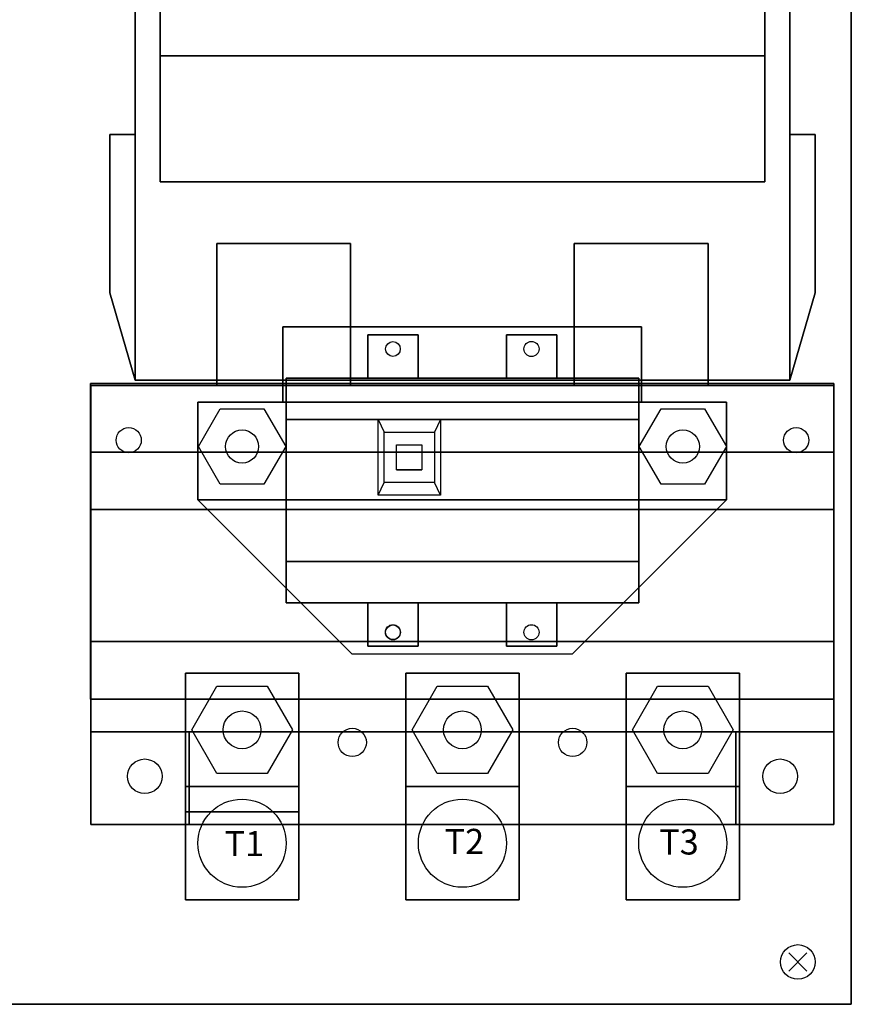
# Model space of a CAD drawing. Extents: x -4.7 to 16.3, y -18.5 to 3.4.
# Drawn here: x 8 to 16.3, y -17.4 to -7.6 of the extents above; entities that cross this region are included whole.
import ezdxf

# ---------------------------------------------------------------- set-up
doc = ezdxf.new("R2010")
doc.units = 0
doc.header["$MEASUREMENT"] = 0
doc.header["$PDMODE"] = 3
doc.header["$PDSIZE"] = 0.09
doc.layers.get('0').update_dxf_attribs({"linetype": 'CONTINUOUS'})
doc.layers.add('DIMS-MTG-HOLES', color=1, linetype='CONTINUOUS')

msp = doc.modelspace()

# ---------------------------------------------------------------- linework, layer by layer
for p, q in [((9.420002, -7.935, 4.031), (9.420002, -7.935, 0.559)), ((9.170002, -8.715, 0.559), (9.170002, -11.155001, 0.559)), ((9.170002, -8.715, 0.281), (9.170002, -11.155001, 0.281)), ((15.670002, -8.715, 0.281), (15.670002, -11.155001, 0.281)), ((10.670002, -11.136501, 5.766625), (10.670002, -11.136501, 4.236625)), ((10.670002, -11.136501, 5.766625), (14.170002, -11.136501, 5.766625)), ((10.670002, -11.546501, 6.846625), (10.670002, -11.546501, 6.696625)), ((10.670002, -11.546501, 6.846625), (10.670002, -11.546501, 6.846625)), ((11.582002, -11.546501, 8.421625), (11.642002, -11.671501, 7.956625)), ((11.582002, -11.546501, 8.421625), (12.202002, -11.546501, 8.421625)), ((11.582002, -11.546501, 8.546625), (12.202002, -11.546501, 8.546625)), ((11.582002, -12.296501, 8.421625), (11.582002, -11.546501, 8.421625)), ((11.582002, -12.296501, 8.546625), (11.582002, -11.546501, 8.546625)), ((11.582002, -11.546501, 8.546625), (11.582002, -11.546501, 8.421625)), ((12.202002, -11.546501, 8.421625), (12.142002, -11.671501, 7.956625)), ((12.202002, -11.546501, 8.421625), (12.202002, -12.296501, 8.421625)), ((12.202002, -11.546501, 8.546625), (12.202002, -12.296501, 8.546625)), ((12.202002, -11.546501, 8.546625), (12.202002, -11.546501, 8.421625)), ((11.642002, -11.671501, 7.956625), (12.142002, -11.671501, 7.956625)), ((11.642002, -12.171501, 7.956625), (11.642002, -11.671501, 7.956625)), ((12.142002, -11.671501, 7.956625), (12.142002, -12.171501, 7.956625)), ((11.767002, -11.796501, 7.956625), (11.767002, -11.796501, 7.636625)), ((11.767002, -12.046501, 7.636625), (11.767002, -11.796501, 7.636625)), ((11.767002, -11.796501, 7.636625), (12.017002, -11.796501, 7.636625)), ((11.767002, -12.046501, 7.956625), (11.767002, -11.796501, 7.956625)), ((11.767002, -11.796501, 7.956625), (12.017002, -11.796501, 7.956625)), ((12.017002, -11.796501, 7.956625), (12.017002, -11.796501, 7.636625)), ((12.017002, -11.796501, 7.636625), (12.017002, -12.046501, 7.636625)), ((12.017002, -11.796501, 7.956625), (12.017002, -12.046501, 7.956625)), ((11.767002, -12.046501, 7.956625), (11.767002, -12.046501, 7.636625)), ((12.017002, -12.046501, 7.636625), (11.767002, -12.046501, 7.636625)), ((12.017002, -12.046501, 7.956625), (11.767002, -12.046501, 7.956625)), ((12.017002, -12.046501, 7.956625), (12.017002, -12.046501, 7.636625)), ((11.582002, -12.296501, 8.421625), (11.642002, -12.171501, 7.956625)), ((12.142002, -12.171501, 7.956625), (11.642002, -12.171501, 7.956625)), ((12.202002, -12.296501, 8.421625), (12.142002, -12.171501, 7.956625)), ((12.202002, -12.296501, 8.421625), (11.582002, -12.296501, 8.421625)), ((12.202002, -12.296501, 8.546625), (11.582002, -12.296501, 8.546625)), ((11.582002, -12.296501, 8.546625), (11.582002, -12.296501, 8.421625)), ((12.202002, -12.296501, 8.546625), (12.202002, -12.296501, 8.421625)), ((8.727502, -13.750501, 3.037), (8.727502, -12.4385, 3.037)), ((10.670002, -12.956501, 6.846625), (10.670002, -12.956501, 6.696625)), ((10.670002, -12.956501, 6.846625), (10.670002, -12.956501, 6.846625)), ((14.170002, -12.956501, 6.846625), (14.170002, -12.956501, 6.696625)), ((14.170002, -12.956501, 6.846625), (14.170002, -12.956501, 6.846625)), ((10.670002, -13.366501, 5.766625), (10.670002, -13.366501, 4.236625)), ((10.670002, -13.366501, 4.236625), (11.480002, -13.366501, 4.546625)), ((11.480002, -13.366501, 4.546625), (11.480002, -13.366501, 4.236625)), ((14.170002, -13.366501, 5.766625), (14.170002, -13.366501, 4.236625))]:
    msp.add_line(p, q)
for points, elevation in [([(10.665502, -11.8135), (10.449002, -12.18849), (10.016002, -12.188489), (9.799502, -11.8135), (10.016002, -11.438511), (10.449002, -11.438512)], 2.428525), ([(15.040502, -11.8135), (14.824002, -12.18849), (14.391002, -12.188489), (14.174502, -11.8135), (14.391002, -11.438511), (14.824002, -11.438512)], 2.4285), ([(10.482502, -15.059012), (9.982502, -15.059012), (9.732502, -14.625999), (9.982502, -14.192987), (10.482502, -14.192986), (10.732502, -14.625999)], 2.656), ([(12.670002, -15.059012), (12.170002, -15.059012), (11.920002, -14.625999), (12.170002, -14.192987), (12.670002, -14.192986), (12.920002, -14.625999)], 2.656), ([(14.857502, -15.059012), (14.357502, -15.059012), (14.107502, -14.625999), (14.357502, -14.192987), (14.857502, -14.192986), (15.107502, -14.625999)], 2.656)]:
    msp.add_lwpolyline(points, close=True, dxfattribs=dict(elevation=elevation))
for centre, radius in [((11.730002, -10.845501, 4.236625), 0.073), ((13.105002, -10.845501, 4.236625), 0.075), ((9.107502, -11.751, 0.687), 0.125), ((15.732502, -11.751, 0.687), 0.125), ((10.232502, -11.8135, 2.4285), 0.164), ((14.607502, -11.8135, 4.1416), 0.164), ((14.607502, -11.8135, 2.4285), 0.164), ((14.607502, -11.8135, 2.4285), 0.164), ((11.730002, -13.657501, 4.236625), 0.075), ((13.105002, -13.657501, 4.236625), 0.075), ((11.730002, -13.657501, 4.236625), 0.073), ((10.232502, -14.625999, 2.656), 0.1875), ((12.420002, -14.625999, 2.656), 0.1875), ((14.607502, -14.625999, 2.656), 0.1875), ((11.326002, -14.751, 0.687), 0.1405), ((13.514002, -14.751, 0.687), 0.1405), ((9.267002, -15.087001, 0.578), 0.172), ((9.267002, -15.087001, 0.281), 0.172), ((15.573003, -15.087001, 0.281), 0.172), ((10.232502, -15.750999, 3.781), 0.4375), ((12.420002, -15.750999, 3.781), 0.4375), ((14.607502, -15.750999, 3.781), 0.4375), ((15.75, -16.93, 0.281), 0.172), ((15.75, -16.93), 0.172)]:
    msp.add_circle(centre, radius)
for points in [[(8.920002, -10.288975, 0.559), (8.920002, -8.715, 0.559), (8.920002, -8.715, 0.281), (8.920002, -10.288975, 0.281)], [(9.170002, -8.715, 0.559), (8.920002, -8.715, 0.559), (8.920002, -8.715, 0.281), (9.170002, -8.715, 0.281)], [(15.670002, -8.715, 0.559), (15.920002, -8.715, 0.559), (15.920002, -8.715, 0.281), (15.670002, -8.715, 0.281)], [(15.920002, -10.288975, 0.559), (15.920002, -8.715, 0.559), (15.920002, -8.715, 0.281), (15.920002, -10.288975, 0.281)], [(9.170002, -11.155001, 0.281), (9.170002, -11.155001, 0.559), (8.920002, -10.288975, 0.559), (8.920002, -10.288975, 0.281)], [(15.670002, -11.155001, 0.281), (15.670002, -11.155001, 0.559), (15.920002, -10.288975, 0.559), (15.920002, -10.288975, 0.281)], [(13.510502, -13.875501, 4.141625), (11.324502, -13.875501, 4.141625), (9.792502, -12.343501, 4.141625), (15.042502, -12.343501, 4.141625)], [(13.510502, -13.875501, 4.236625), (11.324502, -13.875501, 4.236625), (9.792502, -12.343501, 4.236625), (15.042502, -12.343501, 4.236625)]]:
    msp.add_3dface(points)
at = {"invisible_edges": 14}
for points in [[(12.202002, -11.546501, 8.421625), (12.142002, -11.671501, 7.956625), (11.642002, -11.671501, 7.956625), (11.582002, -11.546501, 8.421625)], [(11.582002, -12.296501, 8.421625), (11.642002, -12.171501, 7.956625), (11.642002, -11.671501, 7.956625), (11.582002, -11.546501, 8.421625)], [(11.582002, -11.546501, 8.546625), (12.202002, -11.546501, 8.546625), (12.202002, -11.546501, 8.421625), (11.582002, -11.546501, 8.421625)], [(12.202002, -11.546501, 8.546625), (12.202002, -12.296501, 8.546625), (11.582002, -12.296501, 8.546625), (11.582002, -11.546501, 8.546625)], [(11.582002, -12.296501, 8.546625), (11.582002, -11.546501, 8.546625), (11.582002, -11.546501, 8.421625), (11.582002, -12.296501, 8.421625)], [(12.202002, -12.296501, 8.421625), (12.142002, -12.171501, 7.956625), (12.142002, -11.671501, 7.956625), (12.202002, -11.546501, 8.421625)], [(12.202002, -11.546501, 8.546625), (12.202002, -11.546501, 8.421625), (12.202002, -12.296501, 8.421625), (12.202002, -12.296501, 8.546625)], [(11.767002, -11.796501, 7.636625), (11.767002, -11.796501, 7.956625), (11.767002, -12.046501, 7.956625), (11.767002, -12.046501, 7.636625)], [(11.767002, -11.796501, 7.636625), (12.017002, -11.796501, 7.636625), (12.017002, -11.796501, 7.956625), (11.767002, -11.796501, 7.956625)], [(12.017002, -11.796501, 7.636625), (12.017002, -11.796501, 7.956625), (12.017002, -12.046501, 7.956625), (12.017002, -12.046501, 7.636625)], [(11.767002, -12.046501, 7.956625), (12.017002, -12.046501, 7.956625), (12.017002, -12.046501, 7.636625), (11.767002, -12.046501, 7.636625)], [(12.202002, -12.296501, 8.421625), (11.582002, -12.296501, 8.421625), (11.642002, -12.171501, 7.956625), (12.142002, -12.171501, 7.956625)], [(12.202002, -12.296501, 8.546625), (11.582002, -12.296501, 8.546625), (11.582002, -12.296501, 8.421625), (12.202002, -12.296501, 8.421625)]]:
    msp.add_3dface(points, dxfattribs=at)
at = {"layer": 'DIMS-MTG-HOLES'}
msp.add_point((15.75, -16.93), dxfattribs=at)

# ---------------------------------------------------------------- texts
for s, p in [('T1', (10.0589203, -15.8790984, 3.781)), ('T2', (12.2434362, -15.857495, 3.781)), ('T3', (14.3733391, -15.8631854, 3.781))]:
    msp.add_text(s, height=0.24905637).set_placement(p)

# ---------------------------------------------------------------- meshes
mesh = msp.add_polymesh((6, 3))
for k, corner in enumerate([(16.280003, -17.35, 0.281), (16.280003, -17.35), (16.280003, -17.35), (-0.529999, -17.35, 0.281), (-0.529999, -17.35), (-0.529999, -17.35), (-0.529999, 0.5, 0.281), (-0.529999, 0.5), (-0.529999, -17.35), (16.280003, 0.5, 0.281), (16.280003, 0.5), (16.280003, -17.35), (16.280003, 0.5, 0.281), (16.280003, 0.5, 0.281), (16.280003, -17.35, 0.281), (-0.529999, 0.5, 0.281), (-0.529999, 0.5, 0.281), (-0.529999, -17.35, 0.281)]):
    mesh.set_mesh_vertex(divmod(k, 3), corner)
mesh = msp.add_polymesh((6, 3))
for k, corner in enumerate([(15.670002, -11.155001, 0.559), (15.670002, -11.155001, 0.281), (15.670002, -11.155001, 0.281), (9.170002, -11.155001, 0.559), (9.170002, -11.155001, 0.281), (9.170002, -11.155001, 0.281), (9.170002, -1.351667, 0.559), (9.170002, -1.351667, 0.281), (9.170002, -11.155001, 0.281), (15.670002, -1.351667, 0.559), (15.670002, -1.351667, 0.281), (15.670002, -11.155001, 0.281), (15.670002, -1.351667, 0.559), (15.670002, -1.351667, 0.559), (15.670002, -11.155001, 0.559), (9.170002, -1.351667, 0.559), (9.170002, -1.351667, 0.559), (9.170002, -11.155001, 0.559)]):
    mesh.set_mesh_vertex(divmod(k, 3), corner)
mesh = msp.add_polymesh((6, 3))
for k, corner in enumerate([(15.420002, -7.935, 5.9685), (15.420002, -7.935, 0.559), (15.420002, -7.935, 0.559), (9.420002, -7.935, 5.9685), (9.420002, -7.935, 0.559), (9.420002, -7.935, 0.559), (9.420002, -4.935, 5.9685), (9.420002, -4.935, 0.559), (9.420002, -7.935, 0.559), (15.420002, -4.935, 5.9685), (15.420002, -4.935, 0.559), (15.420002, -7.935, 0.559), (15.420002, -4.935, 5.9685), (15.420002, -4.935, 5.9685), (15.420002, -7.935, 5.9685), (9.420002, -4.935, 5.9685), (9.420002, -4.935, 5.9685), (9.420002, -7.935, 5.9685)]):
    mesh.set_mesh_vertex(divmod(k, 3), corner)
mesh = msp.add_polymesh((6, 3))
for k, corner in enumerate([(15.420002, -9.185, 4.031), (15.420002, -9.185, 0.559), (15.420002, -9.185, 0.559), (9.420002, -9.185, 4.031), (9.420002, -9.185, 0.559), (9.420002, -9.185, 0.559), (9.420002, -7.935, 4.031), (9.420002, -7.935, 0.559), (9.420002, -9.185, 0.559), (15.420002, -7.935, 4.031), (15.420002, -7.935, 0.559), (15.420002, -9.185, 0.559), (15.420002, -7.935, 4.031), (15.420002, -7.935, 4.031), (15.420002, -9.185, 4.031), (9.420002, -7.935, 4.031), (9.420002, -7.935, 4.031), (9.420002, -9.185, 4.031)]):
    mesh.set_mesh_vertex(divmod(k, 3), corner)
mesh = msp.add_polymesh((6, 3))
for k, corner in enumerate([(9.982502, -11.209001, 0.687), (9.982502, -11.209001, 0.578), (9.982502, -11.209001, 0.578), (9.982502, -9.799003, 0.687), (9.982502, -9.799003, 0.578), (9.982502, -9.799003, 0.578), (11.310002, -9.799003, 0.687), (11.310002, -9.799003, 0.578), (9.982502, -9.799003, 0.578), (11.310002, -11.209001, 0.687), (11.310002, -11.209001, 0.578), (9.982502, -11.209001, 0.578), (11.310002, -11.209001, 0.687), (11.310002, -11.209001, 0.687), (9.982502, -11.209001, 0.687), (11.310002, -9.799003, 0.687), (11.310002, -9.799003, 0.687), (9.982502, -9.799003, 0.687)]):
    mesh.set_mesh_vertex(divmod(k, 3), corner)
mesh = msp.add_polymesh((6, 3))
for k, corner in enumerate([(13.530002, -11.209002, 0.687), (13.530002, -11.209002, 0.578), (13.530002, -11.209002, 0.578), (13.530002, -9.799004, 0.687), (13.530002, -9.799004, 0.578), (13.530002, -9.799004, 0.578), (14.857502, -9.799004, 0.687), (14.857502, -9.799004, 0.578), (13.530002, -9.799004, 0.578), (14.857502, -11.209002, 0.687), (14.857502, -11.209002, 0.578), (13.530002, -11.209002, 0.578), (14.857502, -11.209002, 0.687), (14.857502, -11.209002, 0.687), (13.530002, -11.209002, 0.687), (14.857502, -9.799004, 0.687), (14.857502, -9.799004, 0.687), (13.530002, -9.799004, 0.687)]):
    mesh.set_mesh_vertex(divmod(k, 3), corner)
mesh = msp.add_polymesh((6, 3))
for k, corner in enumerate([(10.637502, -11.373501, 4.236625), (10.637502, -11.373501, 4.141625), (10.637502, -11.373501, 4.141625), (10.637502, -10.625501, 4.236625), (10.637502, -10.625501, 4.141625), (10.637502, -10.625501, 4.141625), (14.197502, -10.625501, 4.236625), (14.197502, -10.625501, 4.141625), (10.637502, -10.625501, 4.141625), (14.197502, -11.373501, 4.236625), (14.197502, -11.373501, 4.141625), (10.637502, -11.373501, 4.141625), (14.197502, -11.373501, 4.236625), (14.197502, -11.373501, 4.236625), (10.637502, -11.373501, 4.236625), (14.197502, -10.625501, 4.236625), (14.197502, -10.625501, 4.236625), (10.637502, -10.625501, 4.236625)]):
    mesh.set_mesh_vertex(divmod(k, 3), corner)
mesh = msp.add_polymesh((6, 3))
for k, corner in enumerate([(11.980002, -10.706501, 4.546625), (11.980002, -10.706501, 4.236625), (11.980002, -10.706501, 4.236625), (11.480002, -10.706501, 4.546625), (11.480002, -10.706501, 4.236625), (11.480002, -10.706501, 4.236625), (11.480002, -11.136501, 4.546625), (11.480002, -11.136501, 4.236625), (11.480002, -10.706501, 4.236625), (11.980002, -11.136501, 4.546625), (11.980002, -11.136501, 4.236625), (11.980002, -10.706501, 4.236625), (11.980002, -11.136501, 4.546625), (11.980002, -11.136501, 4.546625), (11.980002, -10.706501, 4.546625), (11.480002, -11.136501, 4.546625), (11.480002, -11.136501, 4.546625), (11.480002, -10.706501, 4.546625)]):
    mesh.set_mesh_vertex(divmod(k, 3), corner)
mesh = msp.add_polymesh((6, 3))
for k, corner in enumerate([(13.357002, -10.706501, 4.546625), (13.357002, -10.706501, 4.236625), (13.357002, -10.706501, 4.236625), (12.857002, -10.706501, 4.546625), (12.857002, -10.706501, 4.236625), (12.857002, -10.706501, 4.236625), (12.857002, -11.136501, 4.546625), (12.857002, -11.136501, 4.236625), (12.857002, -10.706501, 4.236625), (13.357002, -11.136501, 4.546625), (13.357002, -11.136501, 4.236625), (13.357002, -10.706501, 4.236625), (13.357002, -11.136501, 4.546625), (13.357002, -11.136501, 4.546625), (13.357002, -10.706501, 4.546625), (12.857002, -11.136501, 4.546625), (12.857002, -11.136501, 4.546625), (12.857002, -10.706501, 4.546625)]):
    mesh.set_mesh_vertex(divmod(k, 3), corner)
mesh = msp.add_polymesh((6, 3))
for k, corner in enumerate([(14.170002, -13.366501, 6.696625), (14.170002, -13.366501, 4.236625), (14.170002, -13.366501, 4.236625), (10.670002, -13.366501, 6.696625), (10.670002, -13.366501, 4.236625), (10.670002, -13.366501, 4.236625), (10.670002, -11.136501, 6.696625), (10.670002, -11.136501, 4.236625), (10.670002, -13.366501, 4.236625), (14.170002, -11.136501, 6.696625), (14.170002, -11.136501, 4.236625), (14.170002, -13.366501, 4.236625), (14.170002, -11.136501, 6.696625), (14.170002, -11.136501, 6.696625), (14.170002, -13.366501, 6.696625), (10.670002, -11.136501, 6.696625), (10.670002, -11.136501, 6.696625), (10.670002, -13.366501, 6.696625)]):
    mesh.set_mesh_vertex(divmod(k, 3), corner)
mesh = msp.add_polymesh((6, 3))
for k, corner in enumerate([(16.107502, -14.3205, 2.437), (16.107502, -14.3205, 0.687001), (16.107502, -14.3205, 0.687001), (8.727502, -14.3205, 2.437), (8.727502, -14.3205, 0.687001), (8.727502, -14.3205, 0.687001), (8.727502, -11.1885, 2.437), (8.727502, -11.1885, 0.687001), (8.727502, -14.3205, 0.687001), (16.107502, -11.1885, 2.437), (16.107502, -11.1885, 0.687001), (16.107502, -14.3205, 0.687001), (16.107502, -11.1885, 2.437), (16.107502, -11.1885, 2.437), (16.107502, -14.3205, 2.437), (8.727502, -11.1885, 2.437), (8.727502, -11.1885, 2.437), (8.727502, -14.3205, 2.437)]):
    mesh.set_mesh_vertex(divmod(k, 3), corner)
mesh = msp.add_polymesh((6, 3))
for k, corner in enumerate([(16.107502, -14.646998, 0.687), (16.107502, -14.646998, 0.578), (16.107502, -14.646998, 0.578), (8.732502, -14.646998, 0.687), (8.732502, -14.646998, 0.578), (8.732502, -14.646998, 0.578), (8.732502, -11.209001, 0.687), (8.732502, -11.209001, 0.578), (8.732502, -14.646998, 0.578), (16.107502, -11.209001, 0.687), (16.107502, -11.209001, 0.578), (16.107502, -14.646998, 0.578), (16.107502, -11.209001, 0.687), (16.107502, -11.209001, 0.687), (16.107502, -14.646998, 0.687), (8.732502, -11.209001, 0.687), (8.732502, -11.209001, 0.687), (8.732502, -14.646998, 0.687)]):
    mesh.set_mesh_vertex(divmod(k, 3), corner)
mesh = msp.add_polymesh((6, 3))
for k, corner in enumerate([(9.792502, -12.343501, 4.236625), (9.792502, -12.343501, 4.141625), (9.792502, -12.343501, 4.141625), (9.792502, -11.373501, 4.236625), (9.792502, -11.373501, 4.141625), (9.792502, -11.373501, 4.141625), (15.042502, -11.373501, 4.236625), (15.042502, -11.373501, 4.141625), (9.792502, -11.373501, 4.141625), (15.042502, -12.343501, 4.236625), (15.042502, -12.343501, 4.141625), (9.792502, -12.343501, 4.141625), (15.042502, -12.343501, 4.236625), (15.042502, -12.343501, 4.236625), (9.792502, -12.343501, 4.236625), (15.042502, -11.373501, 4.236625), (15.042502, -11.373501, 4.236625), (9.792502, -11.373501, 4.236625)]):
    mesh.set_mesh_vertex(divmod(k, 3), corner)
mesh = msp.add_polymesh((6, 3))
for k, corner in enumerate([(14.170002, -12.956501, 7.636625), (14.170002, -12.956501, 6.696625), (14.170002, -12.956501, 6.696625), (10.670002, -12.956501, 7.636625), (10.670002, -12.956501, 6.696625), (10.670002, -12.956501, 6.696625), (10.670002, -11.546501, 7.636625), (10.670002, -11.546501, 6.696625), (10.670002, -12.956501, 6.696625), (14.170002, -11.546501, 7.636625), (14.170002, -11.546501, 6.696625), (14.170002, -12.956501, 6.696625), (14.170002, -11.546501, 7.636625), (14.170002, -11.546501, 7.636625), (14.170002, -12.956501, 7.636625), (10.670002, -11.546501, 7.636625), (10.670002, -11.546501, 7.636625), (10.670002, -12.956501, 7.636625)]):
    mesh.set_mesh_vertex(divmod(k, 3), corner)
mesh = msp.add_polymesh((6, 3))
for k, corner in enumerate([(8.727502, -11.868501, 2.437), (8.727502, -11.868501, 2.437), (8.727502, -11.868501, 2.437), (8.727502, -12.4385, 3.037), (8.727502, -12.4385, 2.437), (8.727502, -12.4385, 2.437), (16.107502, -12.4385, 3.037), (16.107502, -12.4385, 2.437), (8.727502, -12.4385, 2.437), (16.107502, -11.868501, 2.437), (16.107502, -11.868501, 2.437), (8.727502, -11.868501, 2.437), (16.107502, -11.868501, 2.437), (16.107502, -11.868501, 2.437), (8.727502, -11.868501, 2.437), (16.107502, -12.4385, 3.037), (16.107502, -12.4385, 3.037), (8.727502, -12.4385, 3.037)]):
    mesh.set_mesh_vertex(divmod(k, 3), corner)
mesh = msp.add_polymesh((6, 3))
for k, corner in enumerate([(11.980002, -13.796501, 4.546625), (11.980002, -13.796501, 4.236625), (11.980002, -13.796501, 4.236625), (11.480002, -13.796501, 4.546625), (11.480002, -13.796501, 4.236625), (11.480002, -13.796501, 4.236625), (11.480002, -13.366501, 4.546625), (11.480002, -13.366501, 4.236625), (11.480002, -13.796501, 4.236625), (11.980002, -13.366501, 4.546625), (11.980002, -13.366501, 4.236625), (11.980002, -13.796501, 4.236625), (11.980002, -13.366501, 4.546625), (11.980002, -13.366501, 4.546625), (11.980002, -13.796501, 4.546625), (11.480002, -13.366501, 4.546625), (11.480002, -13.366501, 4.546625), (11.480002, -13.796501, 4.546625)]):
    mesh.set_mesh_vertex(divmod(k, 3), corner)
mesh = msp.add_polymesh((6, 3))
for k, corner in enumerate([(13.357002, -13.796501, 4.546625), (13.357002, -13.796501, 4.236625), (13.357002, -13.796501, 4.236625), (12.857002, -13.796501, 4.546625), (12.857002, -13.796501, 4.236625), (12.857002, -13.796501, 4.236625), (12.857002, -13.366501, 4.546625), (12.857002, -13.366501, 4.236625), (12.857002, -13.796501, 4.236625), (13.357002, -13.366501, 4.546625), (13.357002, -13.366501, 4.236625), (13.357002, -13.796501, 4.236625), (13.357002, -13.366501, 4.546625), (13.357002, -13.366501, 4.546625), (13.357002, -13.796501, 4.546625), (12.857002, -13.366501, 4.546625), (12.857002, -13.366501, 4.546625), (12.857002, -13.796501, 4.546625)]):
    mesh.set_mesh_vertex(divmod(k, 3), corner)
mesh = msp.add_polymesh((6, 3))
for k, corner in enumerate([(8.727502, -14.3205, 2.437), (8.727502, -14.3205, 2.437), (8.727502, -14.3205, 2.437), (8.727502, -13.750501, 3.037), (8.727502, -13.750501, 2.437), (8.727502, -13.750501, 2.437), (16.107502, -13.750501, 3.037), (16.107502, -13.750501, 2.437), (8.727502, -13.750501, 2.437), (16.107502, -14.3205, 2.437), (16.107502, -14.3205, 2.437), (8.727502, -14.3205, 2.437), (16.107502, -14.3205, 2.437), (16.107502, -14.3205, 2.437), (8.727502, -14.3205, 2.437), (16.107502, -13.750501, 3.037), (16.107502, -13.750501, 3.037), (8.727502, -13.750501, 3.037)]):
    mesh.set_mesh_vertex(divmod(k, 3), corner)
mesh = msp.add_polymesh((6, 3))
for k, corner in enumerate([(10.795002, -15.188499, 2.656), (10.795002, -15.188499, 2.406), (10.795002, -15.188499, 2.406), (9.670002, -15.188499, 2.656), (9.670002, -15.188499, 2.406), (9.670002, -15.188499, 2.406), (9.670002, -14.063499, 2.656), (9.670002, -14.063499, 2.406), (9.670002, -15.188499, 2.406), (10.795002, -14.063499, 2.656), (10.795002, -14.063499, 2.406), (10.795002, -15.188499, 2.406), (10.795002, -14.063499, 2.656), (10.795002, -14.063499, 2.656), (10.795002, -15.188499, 2.656), (9.670002, -14.063499, 2.656), (9.670002, -14.063499, 2.656), (9.670002, -15.188499, 2.656)]):
    mesh.set_mesh_vertex(divmod(k, 3), corner)
mesh = msp.add_polymesh((6, 3))
for k, corner in enumerate([(12.982502, -15.188499, 2.656), (12.982502, -15.188499, 2.406), (12.982502, -15.188499, 2.406), (11.857502, -15.188499, 2.656), (11.857502, -15.188499, 2.406), (11.857502, -15.188499, 2.406), (11.857502, -14.063499, 2.656), (11.857502, -14.063499, 2.406), (11.857502, -15.188499, 2.406), (12.982502, -14.063499, 2.656), (12.982502, -14.063499, 2.406), (12.982502, -15.188499, 2.406), (12.982502, -14.063499, 2.656), (12.982502, -14.063499, 2.656), (12.982502, -15.188499, 2.656), (11.857502, -14.063499, 2.656), (11.857502, -14.063499, 2.656), (11.857502, -15.188499, 2.656)]):
    mesh.set_mesh_vertex(divmod(k, 3), corner)
mesh = msp.add_polymesh((6, 3))
for k, corner in enumerate([(15.170002, -15.188499, 2.656), (15.170002, -15.188499, 2.406), (15.170002, -15.188499, 2.406), (14.045002, -15.188499, 2.656), (14.045002, -15.188499, 2.406), (14.045002, -15.188499, 2.406), (14.045002, -14.063499, 2.656), (14.045002, -14.063499, 2.406), (14.045002, -15.188499, 2.406), (15.170002, -14.063499, 2.656), (15.170002, -14.063499, 2.406), (15.170002, -15.188499, 2.406), (15.170002, -14.063499, 2.656), (15.170002, -14.063499, 2.656), (15.170002, -15.188499, 2.656), (14.045002, -14.063499, 2.656), (14.045002, -14.063499, 2.656), (14.045002, -15.188499, 2.656)]):
    mesh.set_mesh_vertex(divmod(k, 3), corner)
mesh = msp.add_polymesh((6, 3))
for k, corner in enumerate([(9.707002, -15.564001, 0.578), (9.707002, -15.564001, 0.281), (9.707002, -15.564001, 0.281), (8.732502, -15.564001, 0.578), (8.732502, -15.564001, 0.281), (8.732502, -15.564001, 0.281), (8.732502, -14.647001, 0.578), (8.732502, -14.647001, 0.281), (8.732502, -15.564001, 0.281), (9.707002, -14.647001, 0.578), (9.707002, -14.647001, 0.281), (9.707002, -15.564001, 0.281), (9.707002, -14.647001, 0.578), (9.707002, -14.647001, 0.578), (9.707002, -15.564001, 0.578), (8.732502, -14.647001, 0.578), (8.732502, -14.647001, 0.578), (8.732502, -15.564001, 0.578)]):
    mesh.set_mesh_vertex(divmod(k, 3), corner)
mesh = msp.add_polymesh((6, 3))
for k, corner in enumerate([(15.133002, -15.564001, 0.687), (15.133002, -15.564001, 0.578), (15.133002, -15.564001, 0.578), (9.707002, -15.564001, 0.687), (9.707002, -15.564001, 0.578), (9.707002, -15.564001, 0.578), (9.707002, -14.647001, 0.687), (9.707002, -14.647001, 0.578), (9.707002, -15.564001, 0.578), (15.133002, -14.647001, 0.687), (15.133002, -14.647001, 0.578), (15.133002, -15.564001, 0.578), (15.133002, -14.647001, 0.687), (15.133002, -14.647001, 0.687), (15.133002, -15.564001, 0.687), (9.707002, -14.647001, 0.687), (9.707002, -14.647001, 0.687), (9.707002, -15.564001, 0.687)]):
    mesh.set_mesh_vertex(divmod(k, 3), corner)
mesh = msp.add_polymesh((6, 3))
for k, corner in enumerate([(16.107502, -15.564001, 0.578), (16.107502, -15.564001, 0.281), (16.107502, -15.564001, 0.281), (15.133002, -15.564001, 0.578), (15.133002, -15.564001, 0.281), (15.133002, -15.564001, 0.281), (15.133002, -14.647001, 0.578), (15.133002, -14.647001, 0.281), (15.133002, -15.564001, 0.281), (16.107502, -14.647001, 0.578), (16.107502, -14.647001, 0.281), (16.107502, -15.564001, 0.281), (16.107502, -14.647001, 0.578), (16.107502, -14.647001, 0.578), (16.107502, -15.564001, 0.578), (15.133002, -14.647001, 0.578), (15.133002, -14.647001, 0.578), (15.133002, -15.564001, 0.578)]):
    mesh.set_mesh_vertex(divmod(k, 3), corner)
mesh = msp.add_polymesh((6, 3))
for k, corner in enumerate([(10.795002, -16.313499, 3.781), (10.795002, -16.313499, 2.406), (10.795002, -16.313499, 2.406), (9.670002, -16.313499, 3.781), (9.670002, -16.313499, 2.406), (9.670002, -16.313499, 2.406), (9.670002, -15.188499, 3.781), (9.670002, -15.188499, 2.406), (9.670002, -16.313499, 2.406), (10.795002, -15.188499, 3.781), (10.795002, -15.188499, 2.406), (10.795002, -16.313499, 2.406), (10.795002, -15.188499, 3.781), (10.795002, -15.188499, 3.781), (10.795002, -16.313499, 3.781), (9.670002, -15.188499, 3.781), (9.670002, -15.188499, 3.781), (9.670002, -16.313499, 3.781)]):
    mesh.set_mesh_vertex(divmod(k, 3), corner)
mesh = msp.add_polymesh((6, 3))
for k, corner in enumerate([(10.795002, -15.438499, 2.406), (10.795002, -15.438499, 2.156), (10.795002, -15.438499, 2.156), (9.670002, -15.438499, 2.406), (9.670002, -15.438499, 2.156), (9.670002, -15.438499, 2.156), (9.670002, -15.188499, 2.406), (9.670002, -15.188499, 2.156), (9.670002, -15.438499, 2.156), (10.795002, -15.188499, 2.406), (10.795002, -15.188499, 2.156), (10.795002, -15.438499, 2.156), (10.795002, -15.188499, 2.406), (10.795002, -15.188499, 2.406), (10.795002, -15.438499, 2.406), (9.670002, -15.188499, 2.406), (9.670002, -15.188499, 2.406), (9.670002, -15.438499, 2.406)]):
    mesh.set_mesh_vertex(divmod(k, 3), corner)
mesh = msp.add_polymesh((6, 3))
for k, corner in enumerate([(12.982502, -16.313499, 3.781), (12.982502, -16.313499, 2.406), (12.982502, -16.313499, 2.406), (11.857502, -16.313499, 3.781), (11.857502, -16.313499, 2.406), (11.857502, -16.313499, 2.406), (11.857502, -15.188499, 3.781), (11.857502, -15.188499, 2.406), (11.857502, -16.313499, 2.406), (12.982502, -15.188499, 3.781), (12.982502, -15.188499, 2.406), (12.982502, -16.313499, 2.406), (12.982502, -15.188499, 3.781), (12.982502, -15.188499, 3.781), (12.982502, -16.313499, 3.781), (11.857502, -15.188499, 3.781), (11.857502, -15.188499, 3.781), (11.857502, -16.313499, 3.781)]):
    mesh.set_mesh_vertex(divmod(k, 3), corner)
mesh = msp.add_polymesh((6, 3))
for k, corner in enumerate([(15.170002, -16.313499, 3.781), (15.170002, -16.313499, 2.406), (15.170002, -16.313499, 2.406), (14.045002, -16.313499, 3.781), (14.045002, -16.313499, 2.406), (14.045002, -16.313499, 2.406), (14.045002, -15.188499, 3.781), (14.045002, -15.188499, 2.406), (14.045002, -16.313499, 2.406), (15.170002, -15.188499, 3.781), (15.170002, -15.188499, 2.406), (15.170002, -16.313499, 2.406), (15.170002, -15.188499, 3.781), (15.170002, -15.188499, 3.781), (15.170002, -16.313499, 3.781), (14.045002, -15.188499, 3.781), (14.045002, -15.188499, 3.781), (14.045002, -16.313499, 3.781)]):
    mesh.set_mesh_vertex(divmod(k, 3), corner)

doc.saveas('drawing.dxf')
